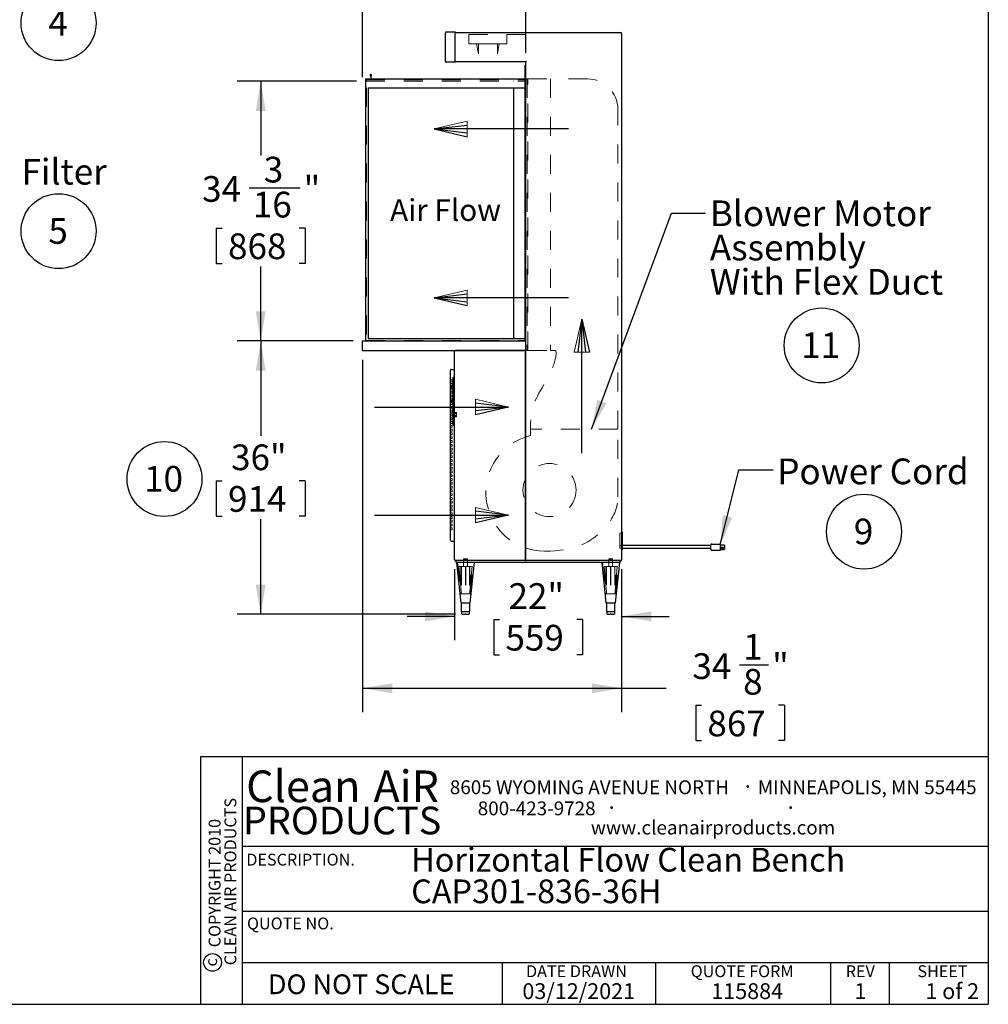
# Model space of a CAD drawing. Units: inches. Extents: x 0.3 to 10.6, y 0.4 to 8.2.
# Drawn here: x 5.5 to 10.6, y 0.4 to 5.5 of the extents above; entities that cross this region are included whole.
import ezdxf

# ---------------------------------------------------------------- set-up
doc = ezdxf.new("R2010")
doc.units = ezdxf.units.IN
doc.header["$MEASUREMENT"] = 0
doc.linetypes.add('HIDDEN', pattern=[0.075, 0.05, -0.025])
for name, color, linetype in [('DIMENSION', 15, 'Continuous'), ('REF00BDR', 5, 'Continuous'), ('SLD-0', 179, 'Continuous'), ('TXT01', 2, 'Continuous')]:
    doc.layers.add(name, color=color, linetype=linetype)
doc.styles.add('SLDTEXTSTYLE0', font='TXT', dxfattribs={"width": 0.7})
doc.styles.add('SLDTEXTSTYLE1', font='TXT', dxfattribs={"width": 0.595})
doc.styles.add('SLDTEXTSTYLE2', font='TXT', dxfattribs={"width": 0.797872})
doc.styles.add('SLDTEXTSTYLE3', font='TXT', dxfattribs={"width": 0.75})
doc.styles.add('SLDTEXTSTYLE4', font='TXT', dxfattribs={"width": 0.563333})
doc.dimstyles.new('SLDDIMSTYLE0', dxfattribs={"dimtxt": 0.138062, "dimasz": 0.156, "dimexe": 0, "dimexo": 0.0625, "dimgap": 0.034515, "dimtad": 0, "dimtih": 1, "dimtoh": 1, "dimdec": 6, "dimlfac": 25, "dimrnd": 1e-09, "dimzin": 12, "dimdsep": 46, "dimlunit": 5, "dimtxsty": 'SLDTEXTSTYLE0', "dimsah": 1, "dimcen": 0.09, "dimadec": 0, "dimazin": 3, "dimtfac": 1, "dimtdec": 3, "dimtofl": 0, "dimtmove": 0, "dimatfit": 3, "dimfxl": 1, "dimfrac": 2, "dimtolj": 1, "dimtzin": 12, "dimarcsym": 0})
doc.dimstyles.new('SLDDIMSTYLE2', dxfattribs={"dimtxt": 0.18, "dimasz": 0.156, "dimexe": 0, "dimexo": 0.0625, "dimgap": 0, "dimtad": 0, "dimtih": 1, "dimtoh": 1, "dimdec": 0, "dimrnd": 1e-09, "dimzin": 0, "dimdsep": 46, "dimlunit": 5, "dimtxsty": 'Standard', "dimsah": 1, "dimcen": 0.09, "dimadec": 0, "dimazin": 0, "dimtfac": 0.156, "dimtdec": 0, "dimtofl": 0, "dimtmove": 0, "dimatfit": 3, "dimfxl": 1, "dimfrac": 2, "dimtolj": 1, "dimtzin": 0, "dimarcsym": 0})
doc.dimstyles.new('SLDDIMSTYLE3', dxfattribs={"dimtxt": 0.138062, "dimasz": 0.156, "dimexe": 0, "dimexo": 0.0625, "dimgap": 0.034515, "dimtad": 0, "dimtih": 1, "dimtoh": 1, "dimdec": 3, "dimlfac": 25, "dimrnd": 1e-09, "dimzin": 12, "dimdsep": 46, "dimlunit": 5, "dimtxsty": 'SLDTEXTSTYLE0', "dimsah": 1, "dimcen": 0.09, "dimadec": 0, "dimazin": 3, "dimtfac": 1, "dimtdec": 3, "dimtofl": 0, "dimtmove": 0, "dimatfit": 3, "dimfxl": 1, "dimfrac": 2, "dimtolj": 1, "dimtzin": 12, "dimarcsym": 0})
doc.dimstyles.new('SLDDIMSTYLE4', dxfattribs={"dimtxt": 0.138062, "dimasz": 0.156, "dimexe": 0, "dimexo": 0.0625, "dimgap": 0.034515, "dimtad": 0, "dimtih": 1, "dimtoh": 1, "dimdec": 3, "dimlfac": 25, "dimrnd": 1e-09, "dimzin": 12, "dimdsep": 46, "dimlunit": 5, "dimtxsty": 'SLDTEXTSTYLE0', "dimsah": 1, "dimcen": 0.09, "dimadec": 0, "dimazin": 3, "dimtfac": 1, "dimtdec": 3, "dimtmove": 0, "dimatfit": 0, "dimfxl": 1, "dimfrac": 2, "dimtolj": 1, "dimtzin": 12, "dimarcsym": 0})
doc.dimstyles.new('SLDDIMSTYLE5', dxfattribs={"dimtxt": 0.138062, "dimasz": 0.156, "dimexe": 0, "dimexo": 0.0625, "dimgap": 0.034515, "dimtad": 0, "dimtih": 1, "dimtoh": 1, "dimdec": 6, "dimlfac": 25, "dimrnd": 1e-09, "dimzin": 12, "dimdsep": 46, "dimlunit": 5, "dimtxsty": 'SLDTEXTSTYLE0', "dimsah": 1, "dimcen": 0.09, "dimadec": 0, "dimazin": 3, "dimtfac": 1, "dimtdec": 3, "dimtmove": 0, "dimatfit": 0, "dimfxl": 1, "dimfrac": 2, "dimtolj": 1, "dimtzin": 12, "dimarcsym": 0})

# ---------------------------------------------------------------- blocks, each defined once
blk = doc.blocks.new('SW_NOTE_0')
at = {"layer": 'SLD-0', "color": 0, "char_height": 0.125, "attachment_point": 1, "style": 'SLDTEXTSTYLE0'}
for s, insert in [('Horizontal Flow Clean Bench', (0, 0.1611)), ('CAP301-836-36H', (0, -0.0055))]:
    blk.add_mtext(s, dxfattribs=dict(at, insert=insert))
blk = doc.blocks.new('SW_NOTE_0_1')
at = {"layer": 'SLD-0', "color": 0}
blk.add_circle((0.0574, 0.1058), 0.1974, dxfattribs=at)
at = {"layer": 'SLD-0', "color": 0, "insert": (0.055, 0.1746), "char_height": 0.1354, "attachment_point": 2, "style": 'SLDTEXTSTYLE0'}
blk.add_mtext('9', dxfattribs=at)
blk = doc.blocks.new('SW_NOTE_0_4')
at = {"layer": 'SLD-0', "color": 0}
blk.add_circle((0.1149, 0.1058), 0.1974, dxfattribs=at)
at = {"layer": 'SLD-0', "color": 0, "insert": (0.11, 0.1746), "char_height": 0.13542, "attachment_point": 2, "style": 'SLDTEXTSTYLE0'}
blk.add_mtext('10', dxfattribs=at)
blk = doc.blocks.new('SW_NOTE_0_6')
at = {"layer": 'SLD-0', "color": 0}
blk.add_circle((0.0574, 0.1058), 0.1974, dxfattribs=at)
at = {"layer": 'SLD-0', "color": 0, "insert": (0.055, 0.1746), "char_height": 0.1354, "attachment_point": 2, "style": 'SLDTEXTSTYLE0'}
blk.add_mtext('5', dxfattribs=at)
blk = doc.blocks.new('SW_NOTE_0_7')
at = {"layer": 'SLD-0', "color": 0}
blk.add_circle((0.0574, 0.1058), 0.1974, dxfattribs=at)
at = {"layer": 'SLD-0', "color": 0, "insert": (0.055, 0.1746), "char_height": 0.1354, "attachment_point": 2, "style": 'SLDTEXTSTYLE0'}
blk.add_mtext('4', dxfattribs=at)
blk = doc.blocks.new('SW_NOTE_0_9')
at = {"layer": 'TXT01', "color": 0, "attachment_point": 2, "style": 'SLDTEXTSTYLE1'}
for s, insert, char_height in [('8605 WYOMING AVENUE NORTH', (0.7253, 0.094), 0.072917), ('·', (1.5599, 0.1034), 0.0833), ('MINNEAPOLIS, MN 55445', (2.1892, 0.094), 0.072917), ('800-423-9728', (0.4472, -0.0171), 0.072917), ('·', (0.8432, -0.0077), 0.0833), ('·', (1.786, -0.0077), 0.0833), ('www.cleanairproducts.com', (1.3765, -0.1183), 0.072917)]:
    blk.add_mtext(s, dxfattribs=dict(at, insert=insert, char_height=char_height))
blk = doc.blocks.new('SW_NOTE_0_10')
at = {"layer": 'DIMENSION', "color": 0, "char_height": 0.0625, "attachment_point": 2, "rotation": 90, "style": 'SLDTEXTSTYLE3'}
for s, insert in [('CLEAN AIR PRODUCTS', (0.0028, 0.3437)), ('COPYRIGHT 2010', (-0.0806, 0.3359))]:
    blk.add_mtext(s, dxfattribs=dict(at, insert=insert))
blk = doc.blocks.new('SW_NOTE_0_11')
at = {"layer": 'DIMENSION', "color": 0, "char_height": 0.16667, "attachment_point": 2, "style": 'SLDTEXTSTYLE1'}
for s, insert in [('Clean', (0.2811, 0.2148)), ('AiR', (0.8236, 0.2148))]:
    blk.add_mtext(s, dxfattribs=dict(at, insert=insert))
blk = doc.blocks.new('Block1')
at = {"layer": 'REF00BDR'}
for p, q in [((-17.97, -23.101), (-6.667, -23.101)), ((-6.667, -23.101), (-9.445, -22.777)), ((-6.667, -23.101), (-9.445, -23.758)), ((-6.667, -23.101), (-9.445, -23.427))]:
    blk.add_line(p, q, dxfattribs=at)
at = {"layer": 'REF00BDR', "color": 5, "linetype": 'Continuous', "lineweight": 18}
for p in [(-9.445, -23.758), (-6.667, -23.101)]:
    blk.add_line(p, (-9.445, -22.444), dxfattribs=at)
blk = doc.blocks.new('_D_3')
at = {"layer": 'SLD-0'}
for p, q in [((7.2228, 3.8456), (6.6108, 3.8456)), ((6.7358, 3.8456), (6.7358, 3.345)), ((6.5018, 3.1092), (6.5018, 2.9227)), ((6.5018, 3.1092), (6.5327, 3.1092)), ((6.9698, 3.1092), (6.9389, 3.1092)), ((6.9698, 3.1092), (6.9698, 2.9227)), ((6.5018, 2.9227), (6.5327, 2.9227)), ((6.7358, 2.4056), (6.7358, 2.9063)), ((6.9698, 2.9227), (6.9389, 2.9227)), ((7.7628, 2.4056), (6.6108, 2.4056))]:
    blk.add_line(p, q, dxfattribs=at)
for points in [[(6.7358, 3.8456), (6.7098, 3.6896), (6.7618, 3.6896)], [(6.7358, 2.4056), (6.7618, 2.5616), (6.7098, 2.5616)]]:
    blk.add_solid(points, dxfattribs=at)
at = {"layer": 'SLD-0', "char_height": 0.13542, "attachment_point": 1, "style": 'SLDTEXTSTYLE0'}
for s, insert in [('36"', (6.5796, 3.3002)), ('914', (6.5636, 3.0809))]:
    blk.add_mtext(s, dxfattribs=dict(at, insert=insert))
blk = doc.blocks.new('_D_4')
at = {"layer": 'SLD-0'}
for p, q in [((7.7578, 2.6431), (7.7578, 2.2696)), ((8.6378, 2.6431), (8.6378, 2.2696)), ((7.7578, 2.3946), (7.5078, 2.3946)), ((8.6378, 2.3946), (8.8878, 2.3946)), ((7.9637, 2.3781), (7.9637, 2.1917)), ((7.9637, 2.3781), (7.9946, 2.3781)), ((8.4318, 2.3781), (8.4009, 2.3781)), ((8.4318, 2.3781), (8.4318, 2.1917)), ((7.9637, 2.1917), (7.9946, 2.1917)), ((8.4318, 2.1917), (8.4009, 2.1917))]:
    blk.add_line(p, q, dxfattribs=at)
for points in [[(7.7578, 2.3946), (7.6018, 2.4206), (7.6018, 2.3686)], [(8.6378, 2.3946), (8.7938, 2.3686), (8.7938, 2.4206)]]:
    blk.add_solid(points, dxfattribs=at)
at = {"layer": 'SLD-0', "char_height": 0.13542, "attachment_point": 1, "style": 'SLDTEXTSTYLE0'}
for s, insert in [('22"', (8.0416, 2.5691)), ('559', (8.0255, 2.3498))]:
    blk.add_mtext(s, dxfattribs=dict(at, insert=insert))
blk = doc.blocks.new('_D_5')
at = {"layer": 'SLD-0'}
for p, q in [((7.2728, 5.2342), (7.2728, 5.9887)), ((7.6999, 5.9867), (7.8526, 5.9867)), ((8.1328, 5.3661), (8.1328, 5.9887)), ((7.2728, 5.8637), (7.0228, 5.8637)), ((8.1328, 5.8637), (8.3828, 5.8637)), ((7.4687, 5.7745), (7.4687, 5.5881)), ((7.4687, 5.7745), (7.4996, 5.7745)), ((7.9368, 5.7745), (7.9059, 5.7745)), ((7.9368, 5.7745), (7.9368, 5.5881)), ((7.4687, 5.5881), (7.4996, 5.5881)), ((7.9368, 5.5881), (7.9059, 5.5881))]:
    blk.add_line(p, q, dxfattribs=at)
for points in [[(7.2728, 5.8637), (7.1168, 5.8897), (7.1168, 5.8377)], [(8.1328, 5.8637), (8.2888, 5.8377), (8.2888, 5.8897)]]:
    blk.add_solid(points, dxfattribs=at)
at = {"layer": 'SLD-0', "attachment_point": 1, "style": 'SLDTEXTSTYLE0'}
for s, insert, char_height in [('1', (7.7188, 6.1499), 0.1354), ('21', (7.4513, 6.0483), 0.13542), ('"', (7.8716, 6.0483), 0.1354), ('2', (7.7188, 5.9656), 0.1354), ('546', (7.5305, 5.7462), 0.13542)]:
    blk.add_mtext(s, dxfattribs=dict(at, insert=insert, char_height=char_height))
blk = doc.blocks.new('_D_6')
at = {"layer": 'SLD-0'}
for p, q in [((7.2728, 3.7456), (7.2728, 1.8907)), ((8.6378, 2.6431), (8.6378, 1.8907)), ((9.2592, 2.1387), (9.4119, 2.1387)), ((7.2728, 2.0157), (8.6378, 2.0157)), ((8.6378, 2.0157), (8.8728, 2.0157)), ((9.028, 1.9265), (9.028, 1.7401)), ((9.028, 1.9265), (9.0589, 1.9265)), ((9.4961, 1.9265), (9.4652, 1.9265)), ((9.4961, 1.9265), (9.4961, 1.7401)), ((9.028, 1.7401), (9.0589, 1.7401)), ((9.4961, 1.7401), (9.4652, 1.7401))]:
    blk.add_line(p, q, dxfattribs=at)
for points in [[(7.2728, 2.0157), (7.4288, 1.9897), (7.4288, 2.0417)], [(8.6378, 2.0157), (8.4818, 2.0417), (8.4818, 1.9897)]]:
    blk.add_solid(points, dxfattribs=at)
at = {"layer": 'SLD-0', "attachment_point": 1, "style": 'SLDTEXTSTYLE0'}
for s, insert, char_height in [('1', (9.2782, 2.3019), 0.1354), ('34', (9.0106, 2.2003), 0.13542), ('"', (9.4309, 2.2003), 0.1354), ('8', (9.2782, 2.1176), 0.1354), ('867', (9.0898, 1.8982), 0.13542)]:
    blk.add_mtext(s, dxfattribs=dict(at, insert=insert, char_height=char_height))
blk = doc.blocks.new('_D_7')
at = {"layer": 'SLD-0'}
for p, q in [((7.2403, 5.2131), (6.6108, 5.2131)), ((6.7358, 5.2131), (6.7358, 4.8215)), ((6.6755, 4.6524), (6.9431, 4.6524)), ((6.5018, 4.4402), (6.5018, 4.2538)), ((6.5018, 4.4402), (6.5327, 4.4402)), ((6.9698, 4.4402), (6.9389, 4.4402)), ((6.9698, 4.4402), (6.9698, 4.2538)), ((6.5018, 4.2538), (6.5327, 4.2538)), ((6.9698, 4.2538), (6.9389, 4.2538)), ((6.7358, 3.8456), (6.7358, 4.2373)), ((7.2228, 3.8456), (6.6108, 3.8456))]:
    blk.add_line(p, q, dxfattribs=at)
for points in [[(6.7358, 5.2131), (6.7098, 5.0571), (6.7618, 5.0571)], [(6.7358, 3.8456), (6.7618, 4.0016), (6.7098, 4.0016)]]:
    blk.add_solid(points, dxfattribs=at)
at = {"layer": 'SLD-0', "attachment_point": 1, "style": 'SLDTEXTSTYLE0'}
for s, insert, char_height in [('3', (6.7519, 4.8156), 0.1354), ('"', (6.962, 4.7139), 0.1354), ('34', (6.4269, 4.7139), 0.13542), ('16', (6.6944, 4.6312), 0.13542), ('868', (6.5636, 4.4119), 0.13542)]:
    blk.add_mtext(s, dxfattribs=dict(at, insert=insert, char_height=char_height))
blk = doc.blocks.new('SW_NOTE_0_16')
at = {"layer": 'SLD-0', "color": 0}
blk.add_circle((0.1149, 0.1058), 0.1974, dxfattribs=at)
at = {"layer": 'SLD-0', "color": 0, "insert": (0.11, 0.1746), "char_height": 0.13542, "attachment_point": 2, "style": 'SLDTEXTSTYLE0'}
blk.add_mtext('11', dxfattribs=at)
blk = doc.blocks.new('SW_NOTE_0_17')
at = {"layer": 'SLD-0', "color": 0, "attachment_point": 1, "style": 'SLDTEXTSTYLE0'}
for s, insert, char_height in [('Blower Motor', (0.0225, 0.0667), 0.135417), ('Assembly', (0.0225, -0.1138), 0.13542), ('With Flex Duct', (0.0225, -0.2944), 0.135417)]:
    blk.add_mtext(s, dxfattribs=dict(at, insert=insert, char_height=char_height))

msp = doc.modelspace()

# ---------------------------------------------------------------- linework, layer by layer
at = {"color": 7, "linetype": 'Continuous', "lineweight": 25}
for p, q in [((7.71026619, 5.3180485), (7.71026619, 5.4680485)), ((7.71526619, 5.4730485), (7.76026619, 5.4730485)), ((7.76026619, 5.4730485), (7.76026619, 5.4680485)), ((7.76026619, 5.4706485), (8.63276619, 5.4706485)), ((7.76026619, 5.3180485), (7.76026619, 5.4680485)), ((8.63776619, 5.4656485), (8.63776619, 2.6931485)), ((7.76026619, 5.3130485), (7.71526619, 5.3130485)), ((7.76026619, 5.3180485), (7.76026619, 5.3130485)), ((8.13276619, 5.3154485), (7.76026619, 5.3154485)), ((8.13026619, 3.8456485), (8.13026619, 5.2981485)), ((8.13026619, 5.2981485), (8.13276619, 5.2981485)), ((8.13276619, 3.8456485), (8.13276619, 5.31611837)), ((7.31310146, 5.24484469), (7.31526619, 5.2356485)), ((7.31776619, 5.2356485), (7.31993092, 5.24484469)), ((7.29026619, 3.8456485), (7.29026619, 5.2256485)), ((7.29026619, 5.2256485), (8.13026619, 5.2256485)), ((7.31526619, 5.2356485), (7.31526619, 5.2256485)), ((7.31776619, 5.2256485), (7.31776619, 5.2356485)), ((7.30276619, 5.1793485), (7.30276619, 3.8581485)), ((7.30276619, 5.1793485), (8.13026619, 5.1793485)), ((8.07026619, 3.8581485), (8.07026619, 5.1781485)), ((8.07026619, 5.1781485), (8.13026619, 5.1781485)), ((7.27276619, 3.7956485), (7.27276619, 3.8456485)), ((7.27276619, 3.8456485), (8.13276619, 3.8456485)), ((7.30276619, 3.8581485), (8.13026619, 3.8581485)), ((8.13276619, 3.7956485), (8.13276619, 3.8456485)), ((7.27276619, 3.7956485), (8.13276619, 3.7956485)), ((7.75776619, 2.6931485), (7.75776619, 3.7906485)), ((8.12776619, 3.7956485), (7.76276619, 3.7956485)), ((8.13026619, 3.7956485), (8.13026619, 2.6931485)), ((8.13276619, 2.6931485), (8.13276619, 3.7956485)), ((7.73526619, 3.6856485), (7.73526619, 3.6906485)), ((7.73526619, 2.8006485), (7.73526619, 3.6856485)), ((7.74026619, 3.6956485), (7.75776619, 3.6956485)), ((7.75026619, 3.65346198), (7.75776619, 3.6581485)), ((7.75026619, 3.40283502), (7.75026619, 3.65346198)), ((7.73588675, 3.6062185), (7.73588675, 3.5975785)), ((7.74058591, 3.6062185), (7.73588675, 3.6062185)), ((7.74058591, 3.5975785), (7.73588675, 3.5975785)), ((7.74058591, 3.6062185), (7.74058591, 3.5975785)), ((7.74938966, 3.6062185), (7.74058591, 3.6062185)), ((7.74938966, 3.5975785), (7.74058591, 3.5975785)), ((7.74938966, 3.6062185), (7.74938966, 3.5975785)), ((7.74940057, 3.6062185), (7.74938966, 3.6062185)), ((7.74940057, 3.5975785), (7.74938966, 3.5975785)), ((7.74940057, 3.6062185), (7.74940057, 3.5975785)), ((7.74940057, 3.6062185), (7.75026619, 3.6062185)), ((7.74940057, 3.5975785), (7.75026619, 3.5975785)), ((7.73588675, 3.5337185), (7.73588675, 3.5250785)), ((7.73588675, 3.5337185), (7.74058591, 3.5337185)), ((7.74058591, 3.5337185), (7.74058591, 3.5250785)), ((7.74058591, 3.5337185), (7.74938966, 3.5337185)), ((7.74938966, 3.5337185), (7.74940057, 3.5337185)), ((7.74938966, 3.5337185), (7.74938966, 3.5250785)), ((7.74940057, 3.5337185), (7.74940057, 3.5250785)), ((7.74940057, 3.5337185), (7.75026619, 3.5337185)), ((7.73588675, 3.5250785), (7.74058591, 3.5250785)), ((7.74058591, 3.5250785), (7.74938966, 3.5250785)), ((7.74938966, 3.5250785), (7.74940057, 3.5250785)), ((7.74940057, 3.5250785), (7.75026619, 3.5250785)), ((7.75026619, 3.40283502), (7.75776619, 3.3981485)), ((8.64026619, 2.8406485), (8.63776619, 2.8406485)), ((8.64026619, 2.8406485), (8.64026619, 2.7456485)), ((7.73526619, 2.7956485), (7.73526619, 2.8006485)), ((7.74026619, 2.7906485), (7.75776619, 2.7906485)), ((9.10776619, 2.7681485), (8.64026619, 2.7681485)), ((8.64026619, 2.7531485), (9.10776619, 2.7531485)), ((9.10776619, 2.7553687), (9.10776619, 2.7706485)), ((9.10776619, 2.7468485), (9.10776619, 2.7553687)), ((9.11276619, 2.7756485), (9.15776619, 2.7756485)), ((9.15776619, 2.7756485), (9.15776619, 2.7706485)), ((9.15776619, 2.7706485), (9.15776619, 2.7553687)), ((9.17976619, 2.7690107), (9.15776619, 2.7690107)), ((9.17976619, 2.75788388), (9.15776619, 2.75788388)), ((9.15776619, 2.7553687), (9.15776619, 2.75165962)), ((9.17976619, 2.7526051), (9.15776619, 2.7526051)), ((9.15776619, 2.75165962), (9.15776619, 2.74313941)), ((9.17976619, 2.7690107), (9.17976619, 2.75788388)), ((9.17976619, 2.7526051), (9.17976619, 2.74691231)), ((8.63776619, 2.7456485), (8.64026619, 2.7456485)), ((9.15776619, 2.7418485), (9.11276619, 2.7418485)), ((9.15776619, 2.74691231), (9.17976619, 2.74691231)), ((9.15776619, 2.74313941), (9.15776619, 2.7418485)), ((7.76276619, 2.6931485), (7.75923066, 2.68961296)), ((8.63276619, 2.6881485), (7.76276619, 2.6881485)), ((7.76526619, 2.6781485), (7.76526619, 2.6881485)), ((8.63026619, 2.6781485), (7.76526619, 2.6781485)), ((7.76776619, 2.6781485), (7.79026619, 2.4656485)), ((7.84026619, 2.4656485), (7.86276619, 2.6781485)), ((8.12776619, 2.68881837), (8.13526619, 2.68881837)), ((8.53276619, 2.6781485), (8.55526619, 2.4656485)), ((8.60526619, 2.4656485), (8.62776619, 2.6781485)), ((8.63026619, 2.6781485), (8.63026619, 2.6881485)), ((7.79026619, 2.4656485), (7.84026619, 2.4656485)), ((7.79276619, 2.4656485), (7.79276619, 2.4206485)), ((7.83776619, 2.4206485), (7.83776619, 2.4656485)), ((8.55526619, 2.4656485), (8.60526619, 2.4656485)), ((8.55776619, 2.4656485), (8.55776619, 2.4206485)), ((8.60276619, 2.4206485), (8.60276619, 2.4656485)), ((7.79276619, 2.4206485), (7.79578062, 2.4206485)), ((7.79578062, 2.4206485), (7.81526619, 2.4206485)), ((7.79578062, 2.4056485), (7.79578062, 2.4206485)), ((7.79828062, 2.4056485), (7.79578062, 2.4056485)), ((7.79828062, 2.4056485), (7.81276619, 2.4056485)), ((7.81776619, 2.4056485), (7.81276619, 2.4056485)), ((7.81526619, 2.4206485), (7.83475176, 2.4206485)), ((7.81776619, 2.4056485), (7.83225176, 2.4056485)), ((7.83475176, 2.4056485), (7.83225176, 2.4056485)), ((7.83475176, 2.4206485), (7.83776619, 2.4206485)), ((7.83475176, 2.4206485), (7.83475176, 2.4056485)), ((8.55776619, 2.4206485), (8.56078062, 2.4206485)), ((8.56078062, 2.4206485), (8.58026619, 2.4206485)), ((8.56078062, 2.4056485), (8.56078062, 2.4206485)), ((8.56328062, 2.4056485), (8.56078062, 2.4056485)), ((8.56328062, 2.4056485), (8.57776619, 2.4056485)), ((8.58276619, 2.4056485), (8.57776619, 2.4056485)), ((8.58026619, 2.4206485), (8.59975176, 2.4206485)), ((8.58276619, 2.4056485), (8.59725176, 2.4056485)), ((8.59975176, 2.4056485), (8.59725176, 2.4056485)), ((8.59975176, 2.4206485), (8.60276619, 2.4206485)), ((8.59975176, 2.4206485), (8.59975176, 2.4056485))]:
    msp.add_line(p, q, dxfattribs=at)
at = {"color": 7, "linetype": 'HIDDEN', "lineweight": 18}
for p, q in [((8.13276619, 5.4604485), (7.76026619, 5.4604485)), ((7.83276619, 5.4604485), (7.83276619, 5.4104485)), ((8.03276619, 5.4104485), (8.03276619, 5.4604485)), ((8.13276619, 5.4604485), (8.13276619, 5.31611837)), ((7.83276619, 5.4104485), (7.87300398, 5.4104485)), ((7.87300398, 5.4104485), (7.88276588, 5.3579485)), ((7.88276578, 5.4104485), (7.87300398, 5.4104485)), ((7.8827665, 5.3579485), (7.88276578, 5.4104485)), ((7.88276578, 5.4104485), (7.98276661, 5.4104485)), ((7.98276661, 5.4104485), (7.98276588, 5.3579485)), ((7.9827665, 5.3579485), (7.9925284, 5.4104485)), ((7.9925284, 5.4104485), (7.98276661, 5.4104485)), ((7.9925284, 5.4104485), (8.03276619, 5.4104485)), ((7.88276588, 5.3579485), (7.8827665, 5.3579485)), ((7.98276588, 5.3579485), (7.9827665, 5.3579485)), ((7.29026619, 5.2231485), (8.13026619, 5.2231485)), ((7.29026619, 5.2156485), (8.13026619, 5.2156485)), ((7.29026619, 5.2131485), (8.13276619, 5.2131485)), ((7.29276619, 5.2156485), (7.29276619, 5.2231485)), ((7.31526619, 5.2131485), (7.31526619, 5.2156485)), ((7.31776619, 5.2231485), (7.31776619, 5.2256485)), ((8.07026619, 5.2131485), (8.07026619, 5.2156485)), ((8.14276619, 5.2256485), (8.13276619, 5.2256485)), ((8.14026619, 5.2256485), (8.14026619, 3.7956485)), ((8.14276619, 3.7956485), (8.14276619, 5.2256485)), ((8.14276619, 5.2256485), (8.26276619, 5.2256485)), ((8.26276619, 5.2256485), (8.26276619, 3.7956485)), ((8.45776619, 5.2256485), (8.26276619, 5.2256485)), ((7.29026619, 5.1793485), (7.29276619, 5.1793485)), ((7.29276619, 5.1793485), (7.29276619, 3.8481485)), ((8.61776619, 3.3798216), (8.61776619, 5.0656485)), ((7.29276619, 3.8481485), (8.13026619, 3.8481485)), ((8.14276619, 3.7956485), (8.13276619, 3.7956485)), ((8.14276619, 3.7956485), (8.26276619, 3.7956485)), ((8.26276619, 3.7956485), (8.28276619, 3.7956485)), ((7.74526619, 3.6406485), (7.73526619, 3.6406485)), ((7.74526619, 3.6306485), (7.73526619, 3.6306485)), ((7.74526619, 3.6306485), (7.74526619, 3.6406485)), ((7.74526619, 3.6206485), (7.73526619, 3.6206485)), ((7.74526619, 3.6106485), (7.73526619, 3.6106485)), ((7.74526619, 3.6006485), (7.73526619, 3.6006485)), ((7.74526619, 3.5906485), (7.73526619, 3.5906485)), ((7.74526619, 3.5806485), (7.73526619, 3.5806485)), ((7.74526619, 3.6106485), (7.74526619, 3.6206485)), ((7.74526619, 3.5906485), (7.74526619, 3.6006485)), ((7.74526619, 3.5706485), (7.74526619, 3.5806485)), ((7.7493549, 3.6062185), (7.7493549, 3.5975785)), ((7.74937295, 3.6062185), (7.74937295, 3.5975785)), ((7.75146619, 3.6098185), (7.75026619, 3.6098185)), ((7.75146619, 3.6082185), (7.75026619, 3.6082185)), ((7.75146619, 3.6068485), (7.75026619, 3.6068485)), ((7.75146619, 3.6052485), (7.75026619, 3.6052485)), ((7.75026619, 3.5985485), (7.75146619, 3.5985485)), ((7.75026619, 3.5969485), (7.75146619, 3.5969485)), ((7.75146619, 3.5955785), (7.75026619, 3.5955785)), ((7.75146619, 3.5939785), (7.75026619, 3.5939785)), ((7.75146619, 3.6068485), (7.75146619, 3.6098185)), ((7.75146619, 3.6018985), (7.75146619, 3.6068485)), ((7.75146619, 3.5969485), (7.75146619, 3.6018985)), ((7.75146619, 3.5939785), (7.75146619, 3.5969485)), ((7.74526619, 3.5706485), (7.73526619, 3.5706485)), ((7.74526619, 3.5606485), (7.73526619, 3.5606485)), ((7.74526619, 3.5506485), (7.73526619, 3.5506485)), ((7.74526619, 3.5406485), (7.73526619, 3.5406485)), ((7.74526619, 3.5306485), (7.73526619, 3.5306485)), ((7.74526619, 3.5506485), (7.74526619, 3.5606485)), ((7.74526619, 3.5306485), (7.74526619, 3.5406485)), ((7.7493549, 3.5337185), (7.7493549, 3.5250785)), ((7.74937295, 3.5337185), (7.74937295, 3.5250785)), ((7.75146619, 3.5373185), (7.75026619, 3.5373185)), ((7.75146619, 3.5357185), (7.75026619, 3.5357185)), ((7.75146619, 3.5343485), (7.75026619, 3.5343485)), ((7.75146619, 3.5327485), (7.75026619, 3.5327485)), ((7.75146619, 3.5343485), (7.75146619, 3.5373185)), ((7.75146619, 3.5293985), (7.75146619, 3.5343485)), ((7.75146619, 3.5244485), (7.75146619, 3.5293985)), ((7.74526619, 3.5206485), (7.73526619, 3.5206485)), ((7.74526619, 3.5106485), (7.73526619, 3.5106485)), ((7.74526619, 3.5006485), (7.73526619, 3.5006485)), ((7.74526619, 3.4906485), (7.73526619, 3.4906485)), ((7.74526619, 3.4806485), (7.73526619, 3.4806485)), ((7.74526619, 3.5106485), (7.74526619, 3.5206485)), ((7.74526619, 3.4906485), (7.74526619, 3.5006485)), ((7.74526619, 3.4706485), (7.74526619, 3.4806485)), ((7.75026619, 3.5260485), (7.75146619, 3.5260485)), ((7.75026619, 3.5244485), (7.75146619, 3.5244485)), ((7.75146619, 3.5230785), (7.75026619, 3.5230785)), ((7.75146619, 3.5214785), (7.75026619, 3.5214785)), ((7.75146619, 3.48471926), (7.75026619, 3.48471926)), ((7.75146619, 3.48311926), (7.75026619, 3.48311926)), ((7.75146619, 3.5214785), (7.75146619, 3.5244485)), ((7.75146619, 3.4725235), (7.75146619, 3.48471926)), ((7.74526619, 3.4706485), (7.73526619, 3.4706485)), ((7.74526619, 3.4606485), (7.73526619, 3.4606485)), ((7.74526619, 3.4506485), (7.73526619, 3.4506485)), ((7.74526619, 3.4406485), (7.73526619, 3.4406485)), ((7.74526619, 3.4306485), (7.73526619, 3.4306485)), ((7.74526619, 3.4506485), (7.74526619, 3.4606485)), ((7.74526619, 3.4306485), (7.74526619, 3.4406485)), ((7.75146619, 3.4725235), (7.75026619, 3.4725235)), ((7.75146619, 3.47203518), (7.75026619, 3.47203518)), ((7.76746619, 3.46916998), (7.75026619, 3.46916998)), ((7.76746619, 3.46556998), (7.75026619, 3.46556998)), ((7.75146619, 3.46227998), (7.75026619, 3.46227998)), ((7.76746619, 3.46186998), (7.75026619, 3.46186998)), ((7.75146619, 3.46067998), (7.75026619, 3.46067998)), ((7.75026619, 3.45445998), (7.75146619, 3.45445998)), ((7.76746619, 3.45326998), (7.75026619, 3.45326998)), ((7.75026619, 3.45285998), (7.75146619, 3.45285998)), ((7.76746619, 3.44956998), (7.75026619, 3.44956998)), ((7.76746619, 3.44596998), (7.75026619, 3.44596998)), ((7.75146619, 3.44310479), (7.75026619, 3.44310479)), ((7.75146619, 3.44261647), (7.75026619, 3.44261647)), ((7.75026619, 3.43202071), (7.75146619, 3.43202071)), ((7.75026619, 3.43042071), (7.75146619, 3.43042071)), ((7.75146619, 3.44261647), (7.75146619, 3.4725235)), ((7.75146619, 3.43042071), (7.75146619, 3.44261647)), ((7.76746619, 3.46556998), (7.76746619, 3.46916998)), ((7.76746619, 3.45326998), (7.76746619, 3.46186998)), ((7.76746619, 3.44596998), (7.76746619, 3.44956998)), ((7.74526619, 3.4206485), (7.73526619, 3.4206485)), ((7.74526619, 3.4106485), (7.73526619, 3.4106485)), ((7.74526619, 3.4006485), (7.73526619, 3.4006485)), ((7.74526619, 3.3906485), (7.73526619, 3.3906485)), ((7.74526619, 3.3806485), (7.73526619, 3.3806485)), ((7.74526619, 3.4106485), (7.74526619, 3.4206485)), ((7.74526619, 3.3906485), (7.74526619, 3.4006485)), ((7.74526619, 3.3706485), (7.74526619, 3.3806485)), ((8.15776619, 3.4123216), (8.15776619, 3.3798216)), ((8.61776619, 3.3798216), (8.15776619, 3.3798216)), ((8.15776619, 3.3798216), (8.15776619, 3.3473216)), ((8.61776619, 3.0247533), (8.61776619, 3.3798216)), ((7.74526619, 3.3706485), (7.73526619, 3.3706485)), ((7.74526619, 3.3606485), (7.73526619, 3.3606485)), ((7.74526619, 3.3506485), (7.73526619, 3.3506485)), ((7.74526619, 3.3406485), (7.73526619, 3.3406485)), ((7.74526619, 3.3306485), (7.73526619, 3.3306485)), ((7.74526619, 3.3206485), (7.73526619, 3.3206485)), ((7.74526619, 3.3506485), (7.74526619, 3.3606485)), ((7.74526619, 3.3306485), (7.74526619, 3.3406485)), ((7.74526619, 3.3106485), (7.74526619, 3.3206485)), ((7.74526619, 3.3106485), (7.73526619, 3.3106485)), ((7.74526619, 3.3006485), (7.73526619, 3.3006485)), ((7.74526619, 3.2906485), (7.73526619, 3.2906485)), ((7.74526619, 3.2806485), (7.73526619, 3.2806485)), ((7.74526619, 3.2706485), (7.73526619, 3.2706485)), ((7.74526619, 3.2906485), (7.74526619, 3.3006485)), ((7.74526619, 3.2706485), (7.74526619, 3.2806485)), ((7.74526619, 3.2606485), (7.73526619, 3.2606485)), ((7.74526619, 3.2506485), (7.73526619, 3.2506485)), ((7.74526619, 3.2406485), (7.73526619, 3.2406485)), ((7.74526619, 3.2306485), (7.73526619, 3.2306485)), ((7.74526619, 3.2206485), (7.73526619, 3.2206485)), ((7.74526619, 3.2506485), (7.74526619, 3.2606485)), ((7.74526619, 3.2306485), (7.74526619, 3.2406485)), ((7.74526619, 3.2106485), (7.74526619, 3.2206485)), ((7.74526619, 3.2106485), (7.73526619, 3.2106485)), ((7.74526619, 3.2006485), (7.73526619, 3.2006485)), ((7.74526619, 3.1906485), (7.73526619, 3.1906485)), ((7.74526619, 3.1806485), (7.73526619, 3.1806485)), ((7.74526619, 3.1706485), (7.73526619, 3.1706485)), ((7.74526619, 3.1906485), (7.74526619, 3.2006485)), ((7.74526619, 3.1706485), (7.74526619, 3.1806485)), ((7.74526619, 3.1606485), (7.73526619, 3.1606485)), ((7.74526619, 3.1506485), (7.73526619, 3.1506485)), ((7.74526619, 3.1406485), (7.73526619, 3.1406485)), ((7.74526619, 3.1306485), (7.73526619, 3.1306485)), ((7.74526619, 3.1206485), (7.73526619, 3.1206485)), ((7.74526619, 3.1506485), (7.74526619, 3.1606485)), ((7.74526619, 3.1306485), (7.74526619, 3.1406485)), ((7.74526619, 3.1106485), (7.74526619, 3.1206485)), ((7.74526619, 3.1106485), (7.73526619, 3.1106485)), ((7.74526619, 3.1006485), (7.73526619, 3.1006485)), ((7.74526619, 3.0906485), (7.73526619, 3.0906485)), ((7.74526619, 3.0806485), (7.73526619, 3.0806485)), ((7.74526619, 3.0706485), (7.73526619, 3.0706485)), ((7.74526619, 3.0606485), (7.73526619, 3.0606485)), ((7.74526619, 3.0906485), (7.74526619, 3.1006485)), ((7.74526619, 3.0706485), (7.74526619, 3.0806485)), ((7.74526619, 3.0506485), (7.74526619, 3.0606485)), ((7.74526619, 3.0506485), (7.73526619, 3.0506485)), ((7.74526619, 3.0406485), (7.73526619, 3.0406485)), ((7.74526619, 3.0306485), (7.73526619, 3.0306485)), ((7.74526619, 3.0206485), (7.73526619, 3.0206485)), ((7.74526619, 3.0106485), (7.73526619, 3.0106485)), ((7.74526619, 3.0306485), (7.74526619, 3.0406485)), ((7.74526619, 3.0106485), (7.74526619, 3.0206485)), ((7.74526619, 3.0006485), (7.73526619, 3.0006485)), ((7.74526619, 2.9906485), (7.73526619, 2.9906485)), ((7.74526619, 2.9806485), (7.73526619, 2.9806485)), ((7.74526619, 2.9706485), (7.73526619, 2.9706485)), ((7.74526619, 2.9606485), (7.73526619, 2.9606485)), ((7.74526619, 2.9906485), (7.74526619, 3.0006485)), ((7.74526619, 2.9706485), (7.74526619, 2.9806485)), ((7.74526619, 2.9506485), (7.74526619, 2.9606485)), ((7.74526619, 2.9506485), (7.73526619, 2.9506485)), ((7.74526619, 2.9406485), (7.73526619, 2.9406485)), ((7.74526619, 2.9306485), (7.73526619, 2.9306485)), ((7.74526619, 2.9206485), (7.73526619, 2.9206485)), ((7.74526619, 2.9106485), (7.73526619, 2.9106485)), ((7.74526619, 2.9306485), (7.74526619, 2.9406485)), ((7.74526619, 2.9106485), (7.74526619, 2.9206485)), ((7.74526619, 2.9006485), (7.73526619, 2.9006485)), ((7.74526619, 2.8906485), (7.73526619, 2.8906485)), ((7.74526619, 2.8806485), (7.73526619, 2.8806485)), ((7.74526619, 2.8706485), (7.73526619, 2.8706485)), ((7.74526619, 2.8606485), (7.73526619, 2.8606485)), ((7.74526619, 2.8906485), (7.74526619, 2.9006485)), ((7.74526619, 2.8706485), (7.74526619, 2.8806485)), ((7.74526619, 2.8506485), (7.74526619, 2.8606485)), ((7.74526619, 2.8506485), (7.73526619, 2.8506485)), ((8.62776619, 2.8331485), (8.62776619, 2.7531485)), ((8.64026619, 2.8331485), (8.62776619, 2.8331485)), ((8.64026619, 2.7681485), (8.62776619, 2.7681485)), ((8.62776619, 2.7531485), (8.64026619, 2.7531485)), ((8.62776619, 2.7531485), (8.64026619, 2.7531485)), ((7.80686619, 2.6981485), (7.80526619, 2.6965485)), ((7.80686619, 2.6981485), (7.82366619, 2.6981485)), ((7.82526619, 2.6965485), (7.82366619, 2.6981485)), ((8.57186619, 2.6981485), (8.57026619, 2.6965485)), ((8.57186619, 2.6981485), (8.58866619, 2.6981485)), ((8.59026619, 2.6965485), (8.58866619, 2.6981485)), ((7.77279414, 2.6781485), (7.79026619, 2.51313469)), ((7.78000994, 2.6581485), (7.78063494, 2.6581485)), ((7.78063494, 2.6581485), (7.79393482, 2.6581485)), ((7.79026619, 2.6581485), (7.79026619, 2.51313469)), ((7.79330982, 2.6581485), (7.79330982, 2.51313469)), ((7.79393482, 2.6581485), (7.79393482, 2.51313469)), ((7.81464119, 2.6581485), (7.79393482, 2.6581485)), ((7.82526619, 2.6965485), (7.80526619, 2.6965485)), ((7.80526619, 2.6965485), (7.80526619, 2.6581485)), ((7.80526619, 2.6881485), (7.80526619, 2.6781485)), ((7.81464119, 2.6581485), (7.81464119, 2.51313469)), ((7.81464119, 2.6581485), (7.81589119, 2.6581485)), ((7.81589119, 2.6581485), (7.81589119, 2.51313469)), ((7.83659756, 2.6581485), (7.81589119, 2.6581485)), ((7.82526619, 2.6581485), (7.82526619, 2.6965485)), ((7.82526619, 2.6781485), (7.82526619, 2.6881485)), ((7.83659756, 2.6581485), (7.83659756, 2.51313469)), ((7.84989744, 2.6581485), (7.83659756, 2.6581485)), ((7.83722256, 2.6581485), (7.83722256, 2.51313469)), ((7.84026619, 2.51313469), (7.85773824, 2.6781485)), ((7.84026619, 2.51313469), (7.84026619, 2.6581485)), ((7.84989744, 2.6581485), (7.85052244, 2.6581485)), ((8.53779414, 2.6781485), (8.55526619, 2.51313469)), ((8.54500994, 2.6581485), (8.54563494, 2.6581485)), ((8.54563494, 2.6581485), (8.55893482, 2.6581485)), ((8.55526619, 2.6581485), (8.55526619, 2.51313469)), ((8.55830982, 2.6581485), (8.55830982, 2.51313469)), ((8.55893482, 2.6581485), (8.55893482, 2.51313469)), ((8.57964119, 2.6581485), (8.55893482, 2.6581485)), ((8.59026619, 2.6965485), (8.57026619, 2.6965485)), ((8.57026619, 2.6965485), (8.57026619, 2.6581485)), ((8.57026619, 2.6881485), (8.57026619, 2.6781485)), ((8.57964119, 2.6581485), (8.57964119, 2.51313469)), ((8.57964119, 2.6581485), (8.58089119, 2.6581485)), ((8.58089119, 2.6581485), (8.58089119, 2.51313469)), ((8.60159756, 2.6581485), (8.58089119, 2.6581485)), ((8.59026619, 2.6581485), (8.59026619, 2.6965485)), ((8.59026619, 2.6781485), (8.59026619, 2.6881485)), ((8.60159756, 2.6581485), (8.60159756, 2.51313469)), ((8.61489744, 2.6581485), (8.60159756, 2.6581485)), ((8.60222256, 2.6581485), (8.60222256, 2.51313469)), ((8.60526619, 2.51313469), (8.62273824, 2.6781485)), ((8.60526619, 2.51313469), (8.60526619, 2.6581485)), ((8.61489744, 2.6581485), (8.61552244, 2.6581485)), ((7.79330982, 2.51313469), (7.79026619, 2.51313469)), ((7.81464119, 2.51313469), (7.79393482, 2.51313469)), ((7.83659756, 2.51313469), (7.81589119, 2.51313469)), ((7.84026619, 2.51313469), (7.83722256, 2.51313469)), ((8.55830982, 2.51313469), (8.55526619, 2.51313469)), ((8.57964119, 2.51313469), (8.55893482, 2.51313469)), ((8.60159756, 2.51313469), (8.58089119, 2.51313469)), ((8.60526619, 2.51313469), (8.60222256, 2.51313469))]:
    msp.add_line(p, q, dxfattribs=at)
at = {"color": 7, "linetype": 'HIDDEN', "lineweight": 18, "flags": 128}
for points in [[(7.78000994, 2.6581485), (7.78612591, 2.59146049), (7.79220299, 2.52520172), (7.79330982, 2.51313469)], [(7.79393482, 2.51313469), (7.79282736, 2.52520858), (7.78849038, 2.57249423), (7.78675091, 2.59146049), (7.78125669, 2.65136889), (7.78063494, 2.6581485)], [(7.84989744, 2.6581485), (7.84378147, 2.59146049), (7.8377044, 2.52520172), (7.83659756, 2.51313469)], [(7.83722256, 2.51313469), (7.83833003, 2.52520858), (7.842667, 2.57249423), (7.84440647, 2.59146049), (7.84990069, 2.65136889), (7.85052244, 2.6581485)], [(8.54500994, 2.6581485), (8.55112591, 2.59146049), (8.55720299, 2.52520172), (8.55830982, 2.51313469)], [(8.55893482, 2.51313469), (8.55782736, 2.52520858), (8.55349038, 2.57249423), (8.55175091, 2.59146049), (8.54625669, 2.65136889), (8.54563494, 2.6581485)], [(8.61489744, 2.6581485), (8.60878147, 2.59146049), (8.6027044, 2.52520172), (8.60159756, 2.51313469)], [(8.60222256, 2.51313469), (8.60333003, 2.52520858), (8.607667, 2.57249423), (8.60940647, 2.59146049), (8.61490069, 2.65136889), (8.61552244, 2.6581485)]]:
    msp.add_lwpolyline(points, dxfattribs=at)
at = {"color": 7, "linetype": 'HIDDEN', "lineweight": 18}
msp.add_circle((8.25776619, 3.0598216), 0.14, dxfattribs=at)
at = {"color": 7, "linetype": 'Continuous', "lineweight": 25}
for centre, radius, start, end in [((7.71526619, 5.4680485), 0.005, 90, 180), ((8.63276619, 5.4656485), 0.005, 0, 90), ((7.71526619, 5.3180485), 0.005, 180, 270), ((7.31651619, 5.2456485), 0.00350806, 346.75402505, 193.24597495), ((7.76276619, 3.7906485), 0.005, 90, 180), ((7.74026619, 3.6906485), 0.005, 90, 180), ((7.74026619, 2.7956485), 0.005, 180, 270), ((9.11276619, 2.7706485), 0.005, 90, 180), ((9.11276619, 2.7468485), 0.005, 180, 270), ((7.76276619, 2.6931485), 0.005, 180, 225), ((7.76276619, 2.6931485), 0.005, 225, 270), ((8.63276619, 2.6931485), 0.005, 270, 0)]:
    msp.add_arc(centre, radius, start, end, dxfattribs=at)
at = {"color": 7, "linetype": 'HIDDEN', "lineweight": 18}
for centre, radius, start, end in [((8.45776619, 5.0656485), 0.16, 0, 90), ((8.23154438, 3.04720276), 0.30905427, 103.81114982, 270)]:
    msp.add_arc(centre, radius, start, end, dxfattribs=at)
at = {"color": 7, "linetype": 'Continuous', "lineweight": 25}
for points, knots in [([(8.13276619, 5.31611837), (8.13276619, 5.31624299), (8.13279354, 5.31638012), (8.13288707, 5.31667751), (8.1329544, 5.31683958), (8.13319738, 5.3173462), (8.13341089, 5.31770915), (8.13389077, 5.31846801), (8.13415125, 5.31885378), (8.13455988, 5.31944519), (8.13469971, 5.31964516), (8.13498181, 5.32004633), (8.13512538, 5.32024936), (8.13526619, 5.3204485)], [0, 0, 0, 0, 0.125, 0.125, 0.25, 0.25, 0.5, 0.5, 0.75, 0.75, 0.875, 0.875, 1, 1, 1, 1]), ([(8.13026619, 2.6931485), (8.13026619, 2.69268147), (8.13027286, 2.69221385), (8.13022275, 2.69151781), (8.13019502, 2.69128679), (8.13010124, 2.69082818), (8.13003396, 2.69059781), (8.1298509, 2.6901616), (8.12973403, 2.68995259), (8.12944887, 2.68957384), (8.1292834, 2.68940629), (8.12890005, 2.68912121), (8.12869164, 2.68901085), (8.1282434, 2.68885852), (8.12800557, 2.68881837), (8.12776619, 2.68881837)], [0, 0, 0, 0, 0.25, 0.25, 0.375, 0.375, 0.5, 0.5, 0.625, 0.625, 0.75, 0.75, 0.875, 0.875, 1, 1, 1, 1]), ([(8.13526619, 2.68881837), (8.13502815, 2.68881837), (8.13479678, 2.68885673), (8.13434696, 2.68900791), (8.13413808, 2.68911805), (8.13356679, 2.68953962), (8.13327926, 2.68993389), (8.13300322, 2.69058384), (8.13293525, 2.69081261), (8.13283969, 2.69127121), (8.13281109, 2.69150339), (8.13275936, 2.69220505), (8.13276619, 2.69267767), (8.13276619, 2.6931485)], [0, 0, 0, 0, 0.125, 0.125, 0.25, 0.25, 0.5, 0.5, 0.625, 0.625, 0.75, 0.75, 1, 1, 1, 1])]:
    msp.add_open_spline(points, degree=3, knots=knots, dxfattribs=at)
at = {"color": 7, "linetype": 'HIDDEN', "lineweight": 18}
for points, knots in [([(8.28276619, 3.7956485), (8.28758382, 3.7956485), (8.29105354, 3.79440017), (8.29636571, 3.76064157), (8.23589932, 3.59912616), (8.1604131, 3.5332837), (8.15776619, 3.4123216)], [0, 0, 0, 0, 0.0324365381, 0.063178426, 0.3074188789, 1, 1, 1, 1]), ([(8.23154438, 2.7381485), (8.39141389, 2.7381485), (8.52429965, 2.80575035), (8.61776619, 2.95139456), (8.61776619, 3.0247533)], [0, 0, 0, 0, 0.6562354648, 1, 1, 1, 1])]:
    msp.add_open_spline(points, degree=3, knots=knots, dxfattribs=at)
at = {"layer": 'DIMENSION'}
msp.add_circle((6.48168504, 0.57198987), 0.04669728, dxfattribs=at)
at = {"layer": 'REF00BDR'}
for p, q in [((10.57027082, 8.22781692), (10.57027082, 0.3510696)), ((10.57027082, 1.65502511), (6.41865486, 1.65502511)), ((6.41865486, 1.65502511), (6.41865486, 0.3510696)), ((6.63808543, 1.65502511), (6.63808543, 0.3510696)), ((6.63808543, 1.1849694), (10.57027082, 1.1849694)), ((6.63808543, 0.84153217), (10.57027082, 0.84153217)), ((6.63808543, 0.57198987), (10.57027082, 0.57198987)), ((8.00920178, 0.3510696), (8.00920178, 0.57198987)), ((8.81552072, 0.57198987), (8.81552072, 0.3510696)), ((9.73874092, 0.57198987), (9.73874092, 0.3510696)), ((10.04748014, 0.57198987), (10.04748014, 0.3510696)), ((0.30748735, 0.3510696), (10.57027082, 0.3510696))]:
    msp.add_line(p, q, dxfattribs=at)

# ---------------------------------------------------------------- block references
at = {"color": 7, "linetype": 'Continuous', "extrusion": (1.11727e-13, 0, -1), "xscale": 0.0625, "yscale": 0.0625, "zscale": 0.0625}
for p in [(-7.23391501, 6.40612102), (-7.23391501, 5.51648717)]:
    msp.add_blockref('Block1', p, dxfattribs=at)
at = {"color": 7, "linetype": 'Continuous', "xscale": 0.0625, "yscale": 0.0625, "zscale": 0.0625, "rotation": 90}
msp.add_blockref('Block1', (6.98407408, 4.3773776), dxfattribs=at)
at = {"color": 7, "linetype": 'Continuous', "xscale": 0.0625, "yscale": 0.0625, "zscale": 0.0625}
for p in [(8.4582913, 4.94085355), (8.4582913, 4.37151486)]:
    msp.add_blockref('Block1', p, dxfattribs=at)
at = {"layer": 'DIMENSION'}
for name, p in [('SW_NOTE_0_11', (6.67914999, 1.36790943)), ('SW_NOTE_0_10', (6.54203638, 0.6536168))]:
    msp.add_blockref(name, p, dxfattribs=at)
at = {"layer": 'SLD-0', "color": 7}
for name, p in [('SW_NOTE_0_7', (5.61301463, 5.41378381)), ('SW_NOTE_0_6', (5.61301463, 4.31791564)), ('SW_NOTE_0_4', (6.11366894, 3.0123443)), ('SW_NOTE_0_1', (9.85781263, 2.73499495)), ('SW_NOTE_0', (7.52878, 1.01415333))]:
    msp.add_blockref(name, p, dxfattribs=at)
at = {"layer": 'SLD-0'}
for name, p in [('SW_NOTE_0_17', (9.08041778, 4.51876505)), ('SW_NOTE_0_16', (9.57715353, 3.71586461))]:
    msp.add_blockref(name, p, dxfattribs=at)
at = {"layer": 'TXT01'}
msp.add_blockref('SW_NOTE_0_9', (7.74289752, 1.43688671), dxfattribs=at)

# ---------------------------------------------------------------- texts
at = {"layer": 'DIMENSION'}
for s, insert, char_height, attachment_point, style in [('PRODUCTS', (7.16477828, 1.39215971), 0.145833333, 2, 'SLDTEXTSTYLE1'), ('DO NOT SCALE', (6.77388828, 0.50862627), 0.1041666667, 1, 'SLDTEXTSTYLE2')]:
    msp.add_mtext(s, dxfattribs=dict(at, insert=insert, char_height=char_height, attachment_point=attachment_point, style=style))
at = {"layer": 'DIMENSION', "insert": (6.44313734, 0.5718347), "char_height": 0.0625, "attachment_point": 2, "rotation": 90, "style": 'SLDTEXTSTYLE3'}
msp.add_mtext('c', dxfattribs=at)
at = {"layer": 'REF00BDR'}
for s, insert, char_height, attachment_point, style in [('REV', (9.89562899, 0.55655606), 0.0625, 2, 'SLDTEXTSTYLE2'), ('03/12/2021', (8.41174536, 0.46206621), 0.083333333, 2, 'SLDTEXTSTYLE1'), ('1 of 2', (10.23868404, 0.46206621), 0.083333333, 1, 'SLDTEXTSTYLE4'), ('115884', (9.1102326, 0.46206621), 0.083333333, 1, 'SLDTEXTSTYLE1'), ('1', (9.89622329, 0.46206621), 0.08333333, 2, 'SLDTEXTSTYLE1')]:
    msp.add_mtext(s, dxfattribs=dict(at, insert=insert, char_height=char_height, attachment_point=attachment_point, style=style))
at = {"layer": 'SLD-0', "attachment_point": 1, "style": 'SLDTEXTSTYLE0'}
for s, insert, char_height in [('Filter', (5.47543646, 4.80464967), 0.135416667), ('Air Flow', (7.41752938, 4.5921345), 0.114583333), ('Power Cord', (9.45810651, 3.22605375), 0.135416667)]:
    msp.add_mtext(s, dxfattribs=dict(at, insert=insert, char_height=char_height))
at = {"layer": 'TXT01', "char_height": 0.0625, "attachment_point": 1, "style": 'SLDTEXTSTYLE2'}
for s, insert in [('DESCRIPTION.', (6.65996425, 1.14431322)), ('QUOTE NO.', (6.66345181, 0.80818474)), ('DATE DRAWN', (8.13390485, 0.55655606)), ('QUOTE FORM', (9.00172565, 0.55655606)), ('SHEET', (10.19663802, 0.55655606))]:
    msp.add_mtext(s, dxfattribs=dict(at, insert=insert))

# ---------------------------------------------------------------- dimensions: what is measured, and where the dimension line sits
at = {"layer": 'SLD-0'}
for base, p1, p2, dimstyle, picture, middle in [((7.27276619, 5.86373515), (8.13276619, 5.31611837), (7.27276619, 3.8456485), 'SLDDIMSTYLE5', '_D_5', (7.70276619, 5.86373515)), ((8.63776619, 2.01572724), (7.27276619, 3.7956485), (8.63776619, 2.6931485), 'SLDDIMSTYLE0', '_D_6', (9.26207492, 2.01572724)), ((8.63776619, 2.39457367), (7.75776619, 2.6931485), (8.63776619, 2.6931485), 'SLDDIMSTYLE4', '_D_4', (8.19776619, 2.39457367))]:
    dim = msp.add_linear_dim(base=base, p1=p1, p2=p2, dimstyle=dimstyle, dxfattribs=at)
    dim.commit()
    dim.dimension.update_dxf_attribs({"geometry": picture, "text_midpoint": middle, "dimtype": 160})
for base, p2, dimstyle, picture, middle in [((6.73579712, 5.2131485), (7.29026619, 5.2131485), 'SLDDIMSTYLE0', '_D_7', (6.73579712, 4.5293985)), ((6.73579712, 2.4056485), (7.81276619, 2.4056485), 'SLDDIMSTYLE3', '_D_3', (6.73579712, 3.1256485))]:
    dim = msp.add_linear_dim(base=base, p1=(7.27276619, 3.8456485), p2=p2, angle=90, dimstyle=dimstyle, dxfattribs=at)
    dim.commit()
    dim.dimension.update_dxf_attribs({"geometry": picture, "text_midpoint": middle, "dimtype": 160})

# ---------------------------------------------------------------- leaders
for points in [[(8.47909189, 3.3798216), (8.90041778, 4.51876505), (9.08041778, 4.51876505)], [(9.15776619, 2.7706485), (9.25556025, 3.16584138), (9.43556025, 3.16584138)]]:
    msp.add_leader(points, dimstyle='SLDDIMSTYLE2', dxfattribs=at)

doc.saveas('drawing.dxf')
